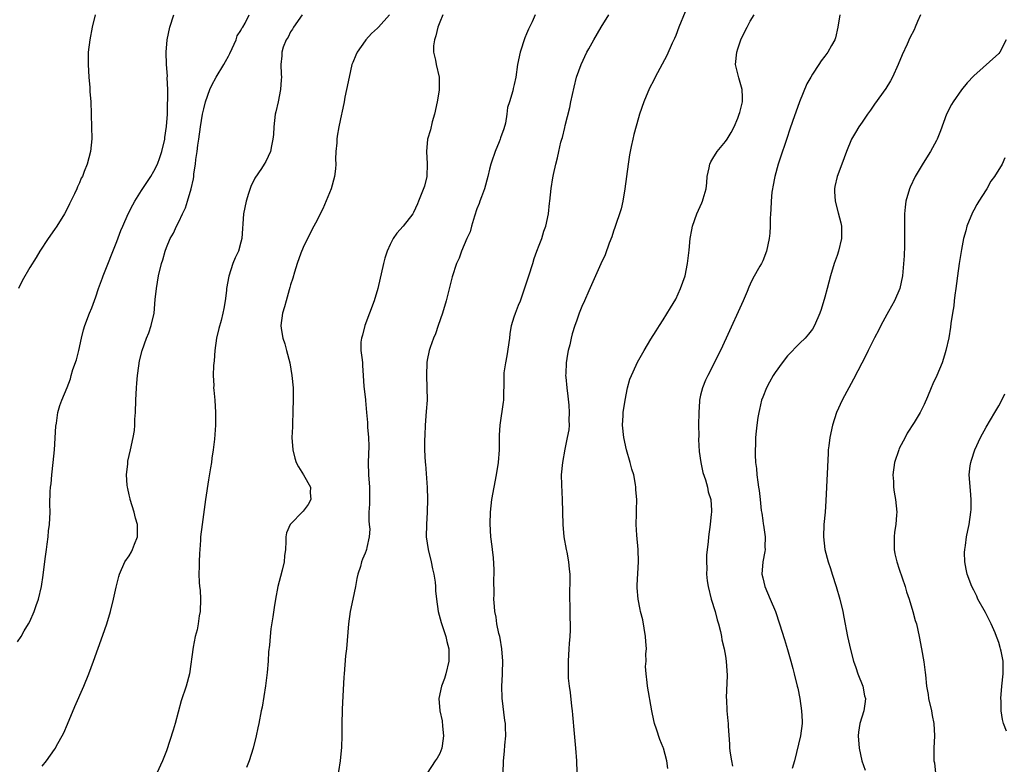
# Model space of a CAD drawing. Units: inches. Extents: x 2508000 to 2511000, y 1524000 to 1527000.
# Drawn here: x 2509457 to 2509616, y 1526172 to 1526292 of the extents above; entities that cross this region are included whole.
import ezdxf

# ---------------------------------------------------------------- set-up
doc = ezdxf.new("R2010")
doc.units = ezdxf.units.IN
doc.header["$MEASUREMENT"] = 0
doc.layers.add('LD25081524_10ft', color=83, linetype='Continuous')

msp = doc.modelspace()

# ---------------------------------------------------------------- linework, layer by layer
at = {"layer": 'LD25081524_10ft'}
for points, elevation in [([(2509457, 1526192.15), (2509457.6, 1526193), (2509458.1, 1526193.9), (2509458.8, 1526195), (2509459, 1526195.41), (2509459.7, 1526197), (2509460.01, 1526197.99), (2509460.38, 1526199), (2509460.87, 1526201), (2509461.16, 1526202.84), (2509461.5, 1526205.5), (2509461.67, 1526207), (2509461.82, 1526207.82), (2509461.95, 1526209), (2509462.02, 1526209.98), (2509462.18, 1526211), (2509462.27, 1526213), (2509462.25, 1526214.25), (2509462.28, 1526216.28), (2509462.34, 1526217), (2509462.43, 1526217.57), (2509462.54, 1526219), (2509462.79, 1526221), (2509462.97, 1526223), (2509463.18, 1526226.82), (2509463.28, 1526227.28), (2509463.54, 1526229), (2509463.85, 1526230.15), (2509464.18, 1526231), (2509465, 1526233.03), (2509465.54, 1526234.46), (2509465.68, 1526235), (2509465.95, 1526235.95), (2509466.51, 1526237.49), (2509466.88, 1526239), (2509467.31, 1526241), (2509467.65, 1526242.35), (2509467.84, 1526243), (2509468.63, 1526245), (2509469, 1526245.88), (2509469.62, 1526247.62), (2509470.08, 1526249), (2509470.7, 1526250.7), (2509470.8, 1526251), (2509473, 1526256.56), (2509473.68, 1526258.32), (2509473.96, 1526259), (2509474.86, 1526261), (2509475.58, 1526262.42), (2509475.91, 1526263), (2509477, 1526264.75), (2509478.47, 1526267), (2509479, 1526267.87), (2509479.55, 1526269), (2509479.94, 1526270.06), (2509480.25, 1526271), (2509480.72, 1526273), (2509480.75, 1526273.25), (2509481.03, 1526275.03), (2509481.15, 1526277), (2509481.18, 1526278.82), (2509481.23, 1526279.23), (2509481.21, 1526281), (2509481.12, 1526282.88), (2509481.15, 1526283.15), (2509481.01, 1526285), (2509480.97, 1526287), (2509481.13, 1526289), (2509481.57, 1526291), (2509482.21, 1526293)], 7310), ([(2509469.54, 1526293), (2509469.05, 1526291), (2509468.65, 1526289), (2509468.42, 1526287), (2509468.4, 1526285.6), (2509468.4, 1526285), (2509468.52, 1526283), (2509468.66, 1526281.34), (2509468.69, 1526280.69), (2509468.83, 1526279), (2509468.91, 1526277.09), (2509468.9, 1526276.9), (2509468.95, 1526275), (2509468.97, 1526273.03), (2509468.76, 1526271), (2509468.23, 1526269), (2509467.78, 1526267.78), (2509467.47, 1526267), (2509467.3, 1526266.7), (2509467, 1526265.95), (2509466.69, 1526265.31), (2509466.57, 1526265), (2509466.21, 1526264.21), (2509465.6, 1526263), (2509465.39, 1526262.61), (2509465, 1526261.78), (2509464.57, 1526261), (2509463.35, 1526259), (2509463, 1526258.46), (2509461.96, 1526257), (2509460.63, 1526255), (2509460.02, 1526253.98), (2509459, 1526252.34), (2509457.8, 1526250.2), (2509457.21, 1526249)], 7320), ([(2509461, 1526172.13), (2509461.67, 1526173), (2509463, 1526174.79), (2509463.13, 1526175), (2509463.27, 1526175.27), (2509464.5, 1526177.5), (2509465.1, 1526178.9), (2509466.27, 1526181.73), (2509467.68, 1526185), (2509468.49, 1526187), (2509469.25, 1526189), (2509470.78, 1526193.21), (2509471.4, 1526195), (2509471.98, 1526197), (2509472.49, 1526199), (2509472.93, 1526200.93), (2509473.36, 1526202.64), (2509473.43, 1526203), (2509474.32, 1526205), (2509475, 1526205.97), (2509475.38, 1526206.62), (2509475.56, 1526207), (2509475.86, 1526207.86), (2509476.32, 1526209), (2509476.36, 1526209.64), (2509476.33, 1526211), (2509476.03, 1526212.03), (2509475.79, 1526213), (2509475.16, 1526215), (2509475.15, 1526215.15), (2509475, 1526215.77), (2509474.81, 1526216.81), (2509474.75, 1526217), (2509474.68, 1526217.32), (2509474.6, 1526219), (2509474.79, 1526220.79), (2509474.77, 1526221), (2509474.8, 1526221.2), (2509475.22, 1526223), (2509475.66, 1526225), (2509475.85, 1526226.15), (2509475.92, 1526227), (2509475.94, 1526227.94), (2509476.02, 1526229), (2509476.07, 1526231), (2509476.16, 1526233), (2509476.24, 1526233.76), (2509476.34, 1526235), (2509476.55, 1526236.55), (2509476.69, 1526237.31), (2509477.08, 1526239), (2509477.8, 1526241), (2509478.15, 1526241.85), (2509478.57, 1526243), (2509479.02, 1526245), (2509479.2, 1526247.2), (2509479.38, 1526249), (2509479.74, 1526251), (2509480.21, 1526253), (2509480.4, 1526253.6), (2509480.78, 1526255), (2509481, 1526255.57), (2509481.63, 1526257), (2509482.12, 1526257.88), (2509482.65, 1526259), (2509483, 1526259.7), (2509483.6, 1526261), (2509484.05, 1526261.95), (2509484.38, 1526263), (2509484.98, 1526265.02), (2509485.37, 1526266.63), (2509485.4, 1526267), (2509485.42, 1526267.42), (2509485.68, 1526269), (2509485.73, 1526269.73), (2509485.93, 1526271), (2509486.06, 1526272.06), (2509486.22, 1526273), (2509486.49, 1526275), (2509486.81, 1526277), (2509487, 1526277.88), (2509487.3, 1526279), (2509488.01, 1526281), (2509488.31, 1526281.69), (2509489.02, 1526283), (2509490.24, 1526285), (2509490.5, 1526285.5), (2509491, 1526286.37), (2509491.22, 1526286.78), (2509491.59, 1526287.59), (2509492.21, 1526289), (2509492.4, 1526289.6), (2509493, 1526290.51), (2509493.16, 1526290.84), (2509493.28, 1526291), (2509493.67, 1526291.67), (2509494.34, 1526293)], 7300), ([(2509502.86, 1526293), (2509501.45, 1526291), (2509501.3, 1526290.7), (2509501, 1526290.27), (2509500.58, 1526289.42), (2509500.28, 1526289), (2509499.79, 1526287.79), (2509499.57, 1526287), (2509499.6, 1526286.4), (2509499.42, 1526285), (2509499.46, 1526283.46), (2509499.52, 1526283), (2509499.45, 1526282.55), (2509499.37, 1526281), (2509498.97, 1526279), (2509498.6, 1526277.4), (2509498.53, 1526277), (2509498.28, 1526275), (2509498.23, 1526273.77), (2509498.15, 1526273), (2509497.91, 1526271.91), (2509497.74, 1526271), (2509497, 1526269.43), (2509496.74, 1526269), (2509496.29, 1526268.29), (2509495.25, 1526266.75), (2509494.6, 1526265.4), (2509494.24, 1526264.24), (2509493.83, 1526263), (2509493.4, 1526261), (2509493.15, 1526257), (2509493, 1526256.41), (2509492.6, 1526255), (2509492.08, 1526253.92), (2509491.71, 1526253), (2509491.03, 1526250.97), (2509490.68, 1526249), (2509490.65, 1526248.65), (2509490.45, 1526247), (2509490.22, 1526245.78), (2509490.11, 1526245), (2509489.81, 1526243.81), (2509489.44, 1526242.56), (2509489.08, 1526241), (2509488.8, 1526239), (2509488.69, 1526237.31), (2509488.58, 1526236.58), (2509488.55, 1526235), (2509488.62, 1526233.38), (2509488.6, 1526233), (2509488.62, 1526232.62), (2509488.77, 1526231), (2509488.92, 1526229), (2509488.93, 1526227), (2509488.74, 1526224.74), (2509488.52, 1526223), (2509488.32, 1526221.68), (2509488.25, 1526221), (2509488.12, 1526220.12), (2509487.79, 1526218.21), (2509487.29, 1526215), (2509486.73, 1526211), (2509486.51, 1526209), (2509486.48, 1526208.48), (2509486.36, 1526207), (2509486.35, 1526206.35), (2509486.26, 1526205), (2509486.28, 1526204.28), (2509486.23, 1526203), (2509486.27, 1526201.73), (2509486.35, 1526201), (2509486.43, 1526200.43), (2509486.5, 1526199), (2509486.44, 1526197), (2509486.3, 1526196.3), (2509486.12, 1526195), (2509485.96, 1526194.04), (2509485.65, 1526193), (2509485.29, 1526191.29), (2509484.7, 1526187), (2509484.18, 1526185), (2509483.39, 1526182.61), (2509482.4, 1526179), (2509482.08, 1526177.92), (2509481, 1526174.59), (2509480.38, 1526173), (2509479.45, 1526171)], 7290), ([(2509516.9, 1526293), (2509515.13, 1526291), (2509515, 1526290.87), (2509514.01, 1526289.99), (2509513.13, 1526289), (2509513, 1526288.83), (2509511.71, 1526287), (2509511.49, 1526286.51), (2509511, 1526285.36), (2509510.87, 1526285), (2509510.4, 1526283), (2509510.01, 1526281), (2509509.75, 1526279.75), (2509509.63, 1526279), (2509509.25, 1526277.25), (2509509.21, 1526277), (2509508.78, 1526275), (2509508.51, 1526273.49), (2509508.43, 1526273), (2509508.42, 1526272.42), (2509508.28, 1526271), (2509508.22, 1526269.78), (2509508.26, 1526269), (2509508.22, 1526268.22), (2509508.06, 1526267), (2509507.5, 1526265), (2509507, 1526263.71), (2509506.21, 1526261.79), (2509505, 1526259.46), (2509504.73, 1526259), (2509503.7, 1526257), (2509503, 1526255.55), (2509502.64, 1526254.64), (2509502.07, 1526253), (2509501.61, 1526251.61), (2509501.37, 1526250.63), (2509501, 1526249.54), (2509500.89, 1526249.11), (2509500.78, 1526248.78), (2509500.26, 1526247), (2509500, 1526246), (2509499.68, 1526245), (2509499.42, 1526243), (2509499.47, 1526242.53), (2509499.76, 1526241), (2509500.09, 1526240.09), (2509500.35, 1526239), (2509500.85, 1526237), (2509501.2, 1526235), (2509501.4, 1526233), (2509501.4, 1526231.4), (2509501.43, 1526231), (2509501.36, 1526229.36), (2509501.36, 1526229), (2509501.28, 1526227.28), (2509501.28, 1526226.72), (2509501.22, 1526225), (2509501.33, 1526223), (2509501.69, 1526221.69), (2509501.91, 1526221), (2509502.26, 1526220.26), (2509503.07, 1526219), (2509504.18, 1526217), (2509504.13, 1526216.13), (2509504.27, 1526215), (2509503.8, 1526214.2), (2509503, 1526213.15), (2509500.91, 1526211), (2509500.36, 1526209.64), (2509500.24, 1526209), (2509500.25, 1526208.25), (2509500.16, 1526207), (2509500.03, 1526205.97), (2509499.97, 1526205), (2509499.65, 1526203.65), (2509499.36, 1526202.64), (2509498.96, 1526201), (2509498.58, 1526199), (2509498.34, 1526197.66), (2509498.12, 1526196.12), (2509497.8, 1526194.2), (2509497.69, 1526193), (2509497.6, 1526191.6), (2509497.46, 1526190.54), (2509497.36, 1526189), (2509497.22, 1526187.21), (2509496.98, 1526185.02), (2509496.41, 1526181.59), (2509496.25, 1526181), (2509495.88, 1526179), (2509495.71, 1526178.29), (2509495.47, 1526177), (2509494.98, 1526175), (2509494.35, 1526173), (2509493.92, 1526171.92)], 7280), ([(2509525.51, 1526293), (2509525, 1526291.8), (2509524.7, 1526291), (2509524.39, 1526289.61), (2509524.15, 1526289), (2509524, 1526288), (2509524, 1526287), (2509524.31, 1526285.69), (2509524.41, 1526285), (2509524.91, 1526283), (2509524.9, 1526280.9), (2509524.58, 1526279), (2509524.17, 1526277), (2509523.8, 1526275.8), (2509523.51, 1526274.49), (2509523.03, 1526273), (2509522.86, 1526271), (2509522.98, 1526269.02), (2509522.95, 1526267), (2509522.57, 1526265.43), (2509521.59, 1526263), (2509521.4, 1526262.6), (2509520.79, 1526261.21), (2509520.67, 1526261), (2509519.11, 1526259), (2509518.1, 1526257.9), (2509517.53, 1526257), (2509517, 1526256.04), (2509516.56, 1526255), (2509516.16, 1526253.84), (2509515.94, 1526253), (2509515.02, 1526249), (2509514.43, 1526247), (2509512.93, 1526243), (2509512.55, 1526241.45), (2509512.4, 1526241), (2509512.32, 1526240.32), (2509512.31, 1526239), (2509512.52, 1526237.48), (2509512.55, 1526237), (2509512.59, 1526236.59), (2509512.7, 1526235), (2509512.78, 1526233.22), (2509512.85, 1526232.85), (2509513.05, 1526231.05), (2509513.04, 1526230.96), (2509513.22, 1526229), (2509513.39, 1526227.39), (2509513.35, 1526226.65), (2509513.53, 1526225), (2509513.59, 1526223.59), (2509513.48, 1526221), (2509513.54, 1526219), (2509513.71, 1526217), (2509513.7, 1526215.7), (2509513.71, 1526214.29), (2509513.61, 1526213), (2509513.57, 1526211.57), (2509513.66, 1526211), (2509513.73, 1526210.27), (2509513.67, 1526209), (2509513.28, 1526207.28), (2509513.23, 1526207), (2509513.18, 1526206.82), (2509513, 1526206.37), (2509512.57, 1526205.43), (2509512.42, 1526205), (2509512.24, 1526204.24), (2509511.82, 1526203), (2509511.66, 1526202.34), (2509511.44, 1526201), (2509511.04, 1526199), (2509510.6, 1526197), (2509510.31, 1526195), (2509510, 1526191), (2509509.86, 1526189.86), (2509509.6, 1526187), (2509509.58, 1526186.42), (2509509.4, 1526183.4), (2509509.31, 1526181.31), (2509509.24, 1526178.76), (2509509.23, 1526177), (2509509.18, 1526175.18), (2509508.97, 1526173), (2509508.43, 1526169.57)], 7270), ([(2509540.39, 1526293), (2509539.88, 1526291.88), (2509539.31, 1526290.69), (2509539, 1526289.94), (2509538.7, 1526289.3), (2509537.94, 1526287), (2509537.53, 1526285), (2509537.24, 1526283), (2509537, 1526281.82), (2509536.84, 1526281.16), (2509536.78, 1526280.78), (2509536.24, 1526279), (2509535.89, 1526278.11), (2509535.81, 1526277), (2509535.57, 1526275.57), (2509535.31, 1526274.69), (2509534.81, 1526273.19), (2509534.76, 1526273), (2509534.58, 1526272.58), (2509533.94, 1526271), (2509533.32, 1526269.32), (2509533.22, 1526269), (2509533, 1526268.16), (2509532.74, 1526267), (2509532.22, 1526265), (2509531.74, 1526263.74), (2509531.48, 1526263), (2509531.37, 1526262.63), (2509531, 1526261.78), (2509530.59, 1526260.59), (2509530.14, 1526259), (2509529.92, 1526258.08), (2509529.39, 1526257), (2509528.49, 1526255), (2509528.12, 1526253.88), (2509527.68, 1526253), (2509527, 1526250.83), (2509526.05, 1526247), (2509525.47, 1526245), (2509524.76, 1526243), (2509524.32, 1526241.68), (2509524.01, 1526241), (2509523.47, 1526239.47), (2509523.33, 1526239), (2509523, 1526237.44), (2509522.93, 1526237.07), (2509522.86, 1526235), (2509522.95, 1526233), (2509522.97, 1526231), (2509522.84, 1526229.16), (2509522.66, 1526227), (2509522.61, 1526225.39), (2509522.56, 1526224.56), (2509522.58, 1526223), (2509522.67, 1526221), (2509522.7, 1526220.7), (2509522.98, 1526216.98), (2509523.06, 1526215.06), (2509522.99, 1526213), (2509522.85, 1526211), (2509522.84, 1526209), (2509523.12, 1526207), (2509523.62, 1526205), (2509523.86, 1526203.86), (2509524.08, 1526203), (2509524.28, 1526201.72), (2509524.33, 1526201), (2509524.33, 1526200.33), (2509524.47, 1526199), (2509524.77, 1526197), (2509525.24, 1526195.24), (2509525.97, 1526193), (2509526.16, 1526192.16), (2509526.47, 1526191), (2509526.49, 1526190.49), (2509526.49, 1526189), (2509526, 1526187), (2509525.75, 1526186.25), (2509525.3, 1526185), (2509524.88, 1526183), (2509525.04, 1526181), (2509525.41, 1526179.41), (2509525.45, 1526178.55), (2509525.63, 1526177), (2509525.39, 1526175.39), (2509525.37, 1526175), (2509525, 1526174.16), (2509524.58, 1526173.42), (2509524.27, 1526173), (2509522.96, 1526171)], 7260), ([(2509535.23, 1526171), (2509535.29, 1526173), (2509535.45, 1526174.55), (2509535.51, 1526175.51), (2509535.65, 1526177), (2509535.62, 1526178.38), (2509535.58, 1526179), (2509535.48, 1526179.48), (2509535.06, 1526183.06), (2509535.02, 1526185), (2509535.12, 1526186.88), (2509535.11, 1526187.11), (2509535.14, 1526189), (2509534.98, 1526191), (2509534.71, 1526192.71), (2509534.66, 1526193), (2509534.54, 1526193.46), (2509534.22, 1526195), (2509534.07, 1526196.07), (2509533.86, 1526197), (2509533.83, 1526197.83), (2509533.72, 1526199), (2509533.75, 1526199.75), (2509533.73, 1526202.27), (2509533.77, 1526203), (2509533.78, 1526203.78), (2509533.66, 1526205.66), (2509533.49, 1526207), (2509533.45, 1526207.45), (2509533.25, 1526209), (2509533.11, 1526211.11), (2509533.16, 1526213), (2509533.39, 1526215), (2509533.75, 1526217), (2509534.15, 1526219), (2509534.47, 1526221), (2509534.63, 1526223), (2509534.64, 1526225.36), (2509534.71, 1526227), (2509535.29, 1526230.71), (2509535.33, 1526231), (2509535.38, 1526234.62), (2509535.36, 1526235), (2509535.38, 1526235.38), (2509535.63, 1526237), (2509535.88, 1526238.12), (2509536.27, 1526241), (2509536.32, 1526241.68), (2509536.57, 1526243), (2509537, 1526244.44), (2509537.19, 1526245), (2509537.69, 1526246.31), (2509537.99, 1526247), (2509538.78, 1526249.22), (2509539.34, 1526251), (2509539.99, 1526253), (2509540.21, 1526253.79), (2509540.66, 1526255), (2509541, 1526255.97), (2509541.42, 1526257), (2509541.79, 1526258.21), (2509542.11, 1526259), (2509542.52, 1526261), (2509542.7, 1526262.7), (2509542.74, 1526263), (2509542.95, 1526265.05), (2509543.23, 1526266.77), (2509543.33, 1526267.33), (2509543.71, 1526269), (2509543.98, 1526270.02), (2509544.17, 1526271), (2509544.52, 1526272.52), (2509544.66, 1526273), (2509544.75, 1526273.25), (2509545.14, 1526274.86), (2509545.19, 1526275.19), (2509545.93, 1526278.07), (2509546.11, 1526279), (2509546.63, 1526281.37), (2509547.05, 1526283), (2509547.79, 1526285), (2509548.71, 1526287), (2509549, 1526287.55), (2509549.82, 1526289), (2509551, 1526291.02), (2509552.23, 1526293)], 7250), ([(2509564.53, 1526293.47), (2509563.52, 1526291), (2509563, 1526289.66), (2509562.81, 1526289.19), (2509562.45, 1526288.45), (2509561.56, 1526286.44), (2509559.71, 1526283), (2509559.48, 1526282.52), (2509558.79, 1526281.21), (2509557.84, 1526279), (2509557.16, 1526277), (2509557, 1526276.45), (2509556.27, 1526273.73), (2509556.09, 1526273), (2509555.84, 1526271.84), (2509555.64, 1526271), (2509555.54, 1526270.46), (2509555.32, 1526269), (2509554.8, 1526265), (2509554.48, 1526263), (2509554.21, 1526261.79), (2509553.97, 1526261), (2509553.41, 1526259.41), (2509553.22, 1526258.78), (2509553, 1526258.21), (2509552.69, 1526257.31), (2509552.27, 1526256.27), (2509551.62, 1526254.38), (2509550.94, 1526252.94), (2509549, 1526248.61), (2509548.32, 1526247), (2509547.91, 1526246.09), (2509547.47, 1526245), (2509547, 1526243.74), (2509546.75, 1526243), (2509546.34, 1526241.66), (2509546.18, 1526241), (2509545.93, 1526239.93), (2509545.69, 1526239), (2509545.57, 1526238.43), (2509545.35, 1526237), (2509545.32, 1526235.32), (2509545.28, 1526235), (2509545.29, 1526234.71), (2509545.47, 1526233), (2509545.65, 1526231.65), (2509545.81, 1526230.19), (2509545.86, 1526229), (2509545.77, 1526227.77), (2509545.82, 1526227), (2509545.78, 1526226.22), (2509545.54, 1526225), (2509545.14, 1526223.14), (2509544.76, 1526221), (2509544.58, 1526219), (2509544.59, 1526217.41), (2509544.71, 1526215), (2509544.84, 1526211), (2509545.01, 1526209), (2509545.35, 1526207), (2509545.45, 1526206.55), (2509545.72, 1526205), (2509545.82, 1526203.82), (2509545.94, 1526203), (2509545.96, 1526202.04), (2509545.92, 1526199.92), (2509545.92, 1526199), (2509545.96, 1526198.04), (2509545.95, 1526195.95), (2509546, 1526195), (2509546.02, 1526193.98), (2509545.96, 1526193), (2509545.85, 1526191.85), (2509545.81, 1526191), (2509545.67, 1526189), (2509545.7, 1526187.7), (2509545.67, 1526187), (2509545.7, 1526186.3), (2509545.83, 1526185), (2509545.99, 1526183.99), (2509546.23, 1526181.77), (2509546.34, 1526181), (2509546.4, 1526180.4), (2509546.65, 1526177.35), (2509546.86, 1526175), (2509547.01, 1526173), (2509547.09, 1526171.09)], 7240), ([(2509561.72, 1526171.72), (2509561.57, 1526173), (2509561.05, 1526175), (2509561, 1526175.14), (2509560.42, 1526176.42), (2509559.92, 1526178.08), (2509559.59, 1526179), (2509559.47, 1526179.47), (2509559.17, 1526181), (2509558.44, 1526185), (2509558.4, 1526185.6), (2509558.22, 1526187), (2509558.16, 1526188.16), (2509558.23, 1526189), (2509558.21, 1526190.21), (2509558.28, 1526191), (2509558.18, 1526192.18), (2509558.15, 1526193), (2509557.68, 1526195.68), (2509557.35, 1526197), (2509557.3, 1526197.3), (2509556.93, 1526199), (2509556.8, 1526200.8), (2509556.77, 1526201), (2509556.77, 1526201.23), (2509557.03, 1526205), (2509556.95, 1526207), (2509556.72, 1526209.28), (2509556.65, 1526211), (2509556.7, 1526212.7), (2509556.69, 1526213.31), (2509556.72, 1526215), (2509556.6, 1526216.6), (2509556.59, 1526217), (2509556.54, 1526217.46), (2509556.23, 1526219), (2509555.93, 1526219.93), (2509555.68, 1526221), (2509555.09, 1526223), (2509554.64, 1526225), (2509554.45, 1526227), (2509554.55, 1526228.55), (2509554.56, 1526229), (2509554.85, 1526231), (2509555.24, 1526233), (2509555.63, 1526234.37), (2509555.87, 1526235), (2509556.65, 1526236.65), (2509556.86, 1526237.14), (2509557.94, 1526239), (2509559, 1526240.81), (2509559.83, 1526242.17), (2509560.4, 1526243), (2509561, 1526243.91), (2509562.14, 1526245.86), (2509563, 1526247.28), (2509563.79, 1526249), (2509564.5, 1526251), (2509564.91, 1526253), (2509565.15, 1526255.15), (2509565.33, 1526257), (2509565.59, 1526258.41), (2509565.71, 1526259), (2509566.42, 1526261), (2509567.23, 1526262.77), (2509567.32, 1526263), (2509567.42, 1526263.42), (2509567.88, 1526265), (2509568, 1526266), (2509568.07, 1526267), (2509568.37, 1526268.37), (2509568.48, 1526269), (2509568.64, 1526269.36), (2509569, 1526269.9), (2509569.65, 1526271), (2509571, 1526272.62), (2509571.27, 1526273), (2509571.92, 1526274.08), (2509572.41, 1526275), (2509573, 1526276.4), (2509573.22, 1526277), (2509573.3, 1526277.3), (2509573.73, 1526279), (2509573.76, 1526279.76), (2509573.7, 1526281), (2509573.14, 1526282.86), (2509573.09, 1526283.09), (2509572.63, 1526285), (2509572.83, 1526287), (2509573, 1526287.53), (2509573.5, 1526289), (2509573.98, 1526290.02), (2509574.48, 1526291), (2509575, 1526291.98), (2509575.62, 1526293)], 7230), ([(2509589.45, 1526293), (2509589.1, 1526291), (2509588.72, 1526289.28), (2509588.6, 1526289), (2509588.08, 1526288.08), (2509587.51, 1526287), (2509587, 1526286.37), (2509586.42, 1526285.58), (2509586.06, 1526285), (2509585, 1526283.45), (2509584.75, 1526283), (2509584.09, 1526281.91), (2509582.94, 1526279), (2509581.82, 1526275.82), (2509581.37, 1526274.63), (2509580.87, 1526273.13), (2509580.77, 1526272.77), (2509579.87, 1526270.13), (2509579.51, 1526269), (2509578.98, 1526267), (2509578.66, 1526265.34), (2509578.58, 1526265), (2509578.5, 1526264.5), (2509578.35, 1526263), (2509578.32, 1526261.68), (2509578.26, 1526261), (2509578.22, 1526260.22), (2509578.22, 1526259), (2509578.15, 1526257.85), (2509578.07, 1526257), (2509577.63, 1526255), (2509577, 1526253.43), (2509576.8, 1526253), (2509576.56, 1526252.56), (2509575.44, 1526250.56), (2509575, 1526249.67), (2509574.79, 1526249.21), (2509574.49, 1526248.49), (2509573.84, 1526247), (2509571.13, 1526241), (2509570.19, 1526239), (2509568.18, 1526235), (2509567.8, 1526234.2), (2509567.3, 1526233), (2509567, 1526231.81), (2509566.81, 1526231), (2509566.82, 1526230.82), (2509566.7, 1526229), (2509566.69, 1526227), (2509566.71, 1526225.29), (2509566.68, 1526224.68), (2509566.77, 1526222.77), (2509567.02, 1526221), (2509567.37, 1526219.37), (2509567.79, 1526218.21), (2509568.13, 1526217), (2509568.24, 1526216.24), (2509568.63, 1526215), (2509568.75, 1526213.25), (2509568.74, 1526213), (2509568.69, 1526212.69), (2509568.54, 1526211), (2509568.28, 1526209), (2509568.24, 1526208.24), (2509568.08, 1526207), (2509567.93, 1526206.07), (2509567.93, 1526205), (2509568, 1526204), (2509567.94, 1526203), (2509568.05, 1526201.95), (2509568.21, 1526201), (2509568.73, 1526199), (2509569.36, 1526197), (2509569.69, 1526195.69), (2509569.91, 1526195), (2509570.2, 1526193.8), (2509570.35, 1526193), (2509570.44, 1526192.44), (2509570.78, 1526191), (2509571, 1526189.83), (2509571.13, 1526189), (2509571.27, 1526186.73), (2509571.11, 1526183.12), (2509571.15, 1526182.85), (2509571.23, 1526181), (2509571.39, 1526179.39), (2509571.45, 1526179), (2509571.46, 1526178.54), (2509571.67, 1526175.67), (2509571.68, 1526175), (2509571.77, 1526174.23), (2509571.96, 1526173), (2509572.14, 1526172.14)], 7220), ([(2509602.4, 1526293), (2509601.95, 1526291.95), (2509601.57, 1526291), (2509601.39, 1526290.61), (2509600.72, 1526289.28), (2509600.28, 1526288.28), (2509599.45, 1526286.55), (2509598.83, 1526285), (2509597.92, 1526283), (2509597.6, 1526282.4), (2509596.83, 1526281.17), (2509595, 1526278.61), (2509594.35, 1526277.65), (2509593.88, 1526277), (2509593, 1526275.74), (2509592.47, 1526275), (2509591.92, 1526274.08), (2509591.32, 1526273), (2509590.48, 1526271), (2509589.73, 1526269), (2509589.01, 1526267), (2509588.62, 1526265.38), (2509588.56, 1526265), (2509588.59, 1526264.59), (2509588.65, 1526263), (2509589.17, 1526261.17), (2509589.56, 1526259.56), (2509589.69, 1526259), (2509589.71, 1526257), (2509589.23, 1526255), (2509589, 1526254.3), (2509588.52, 1526253), (2509587.93, 1526251), (2509587.41, 1526249), (2509587, 1526247.58), (2509586.4, 1526245.6), (2509586.18, 1526245), (2509585.36, 1526243), (2509585, 1526242.44), (2509584.4, 1526241.6), (2509583.86, 1526241), (2509583, 1526240.19), (2509581, 1526238.16), (2509580.12, 1526237), (2509579, 1526235.48), (2509578.7, 1526235), (2509578.12, 1526233.88), (2509577.62, 1526233), (2509577, 1526231.47), (2509576.83, 1526231), (2509576.51, 1526229.49), (2509576.37, 1526229), (2509576.22, 1526228.22), (2509576.05, 1526227), (2509575.97, 1526226.03), (2509575.86, 1526225), (2509575.83, 1526223.83), (2509575.8, 1526223), (2509575.8, 1526222.2), (2509575.87, 1526221), (2509576.01, 1526220.01), (2509576.08, 1526219), (2509576.2, 1526217.8), (2509576.34, 1526217), (2509576.45, 1526216.45), (2509576.58, 1526215), (2509576.75, 1526213.25), (2509576.84, 1526212.84), (2509577, 1526211.66), (2509577.1, 1526211.1), (2509577.12, 1526210.88), (2509577.4, 1526209), (2509577.36, 1526207.36), (2509577.38, 1526207), (2509577.36, 1526206.64), (2509577.02, 1526205), (2509576.88, 1526203), (2509577, 1526202.43), (2509577.36, 1526201), (2509578.23, 1526199), (2509579.06, 1526197), (2509579.73, 1526195), (2509580.49, 1526192.49), (2509581, 1526190.87), (2509581.53, 1526189), (2509581.83, 1526187.83), (2509582.08, 1526187), (2509582.58, 1526185), (2509582.68, 1526184.68), (2509582.98, 1526182.98), (2509583.25, 1526181), (2509583.35, 1526179.35), (2509583.34, 1526179), (2509583.11, 1526177), (2509582.1, 1526173), (2509581.75, 1526171.75)], 7210), ([(2509616.18, 1526289), (2509615.18, 1526287), (2509615, 1526286.79), (2509611, 1526283.19), (2509609.95, 1526282.05), (2509609, 1526280.93), (2509607.67, 1526279), (2509607.41, 1526278.59), (2509606.62, 1526277), (2509605.64, 1526274.36), (2509605.1, 1526273), (2509605, 1526272.8), (2509604.03, 1526271), (2509602.84, 1526269.16), (2509601.55, 1526267), (2509600.74, 1526265.26), (2509600.63, 1526265), (2509600.07, 1526263), (2509599.95, 1526262.05), (2509599.85, 1526261), (2509599.86, 1526259.86), (2509599.84, 1526259), (2509599.86, 1526257), (2509599.82, 1526255.82), (2509599.78, 1526254.22), (2509599.51, 1526251), (2509599.1, 1526249), (2509598.23, 1526247), (2509597.27, 1526245.27), (2509597, 1526244.81), (2509596.03, 1526243), (2509595.68, 1526242.32), (2509595, 1526241.05), (2509593.99, 1526239), (2509593.68, 1526238.32), (2509591.64, 1526234.36), (2509589.8, 1526231), (2509588.9, 1526229), (2509588.24, 1526227), (2509587.8, 1526225), (2509587.66, 1526223.66), (2509587.57, 1526223), (2509587.53, 1526222.47), (2509587.17, 1526214.83), (2509587.04, 1526213), (2509586.87, 1526211), (2509586.79, 1526209), (2509587.01, 1526207), (2509587.54, 1526205), (2509587.9, 1526203.9), (2509588.21, 1526203), (2509588.86, 1526201), (2509589.43, 1526199), (2509589.89, 1526197), (2509590.08, 1526196.08), (2509590.68, 1526193), (2509591.12, 1526190.88), (2509591.62, 1526189), (2509592, 1526188), (2509592.33, 1526187), (2509593.11, 1526185), (2509593.42, 1526183.42), (2509593.53, 1526183), (2509593.5, 1526182.5), (2509593.27, 1526181), (2509592.62, 1526179), (2509592.42, 1526177.58), (2509592.36, 1526177), (2509592.55, 1526175), (2509592.96, 1526172.96), (2509593.48, 1526171.48)], 7200), ([(2509616.01, 1526269.99), (2509615.55, 1526269), (2509614.33, 1526267), (2509613.76, 1526266.24), (2509613.1, 1526265), (2509613, 1526264.83), (2509611.78, 1526263), (2509611.49, 1526262.51), (2509611, 1526261.56), (2509610.78, 1526261.22), (2509609.89, 1526259), (2509609.73, 1526258.27), (2509609.35, 1526257), (2509609, 1526255.24), (2509608.64, 1526253), (2509608.35, 1526251), (2509608.2, 1526249.8), (2509608.09, 1526249), (2509607.92, 1526247.92), (2509607.85, 1526247), (2509607.8, 1526246.2), (2509607.59, 1526245), (2509607.32, 1526243.32), (2509607.25, 1526242.75), (2509606.95, 1526241.05), (2509606.51, 1526239), (2509606.27, 1526238.27), (2509605.88, 1526237), (2509605.04, 1526235), (2509604.39, 1526233.61), (2509604.13, 1526233), (2509603.55, 1526231.55), (2509603, 1526230.31), (2509602.35, 1526229), (2509601.41, 1526227.41), (2509600.29, 1526225.71), (2509599.94, 1526225), (2509599, 1526223.22), (2509598.9, 1526223), (2509598.22, 1526221), (2509597.98, 1526219), (2509598.06, 1526217.94), (2509598.08, 1526217), (2509598.18, 1526216.18), (2509598.4, 1526215), (2509598.59, 1526213), (2509598.57, 1526212.57), (2509598.43, 1526211), (2509598.23, 1526209.77), (2509598.15, 1526209), (2509598.15, 1526207), (2509598.28, 1526206.28), (2509598.58, 1526205), (2509599, 1526203.8), (2509599.94, 1526201), (2509600.16, 1526200.16), (2509600.58, 1526199), (2509601.2, 1526197), (2509601.55, 1526195.55), (2509601.76, 1526195), (2509602, 1526194), (2509602.2, 1526193), (2509602.58, 1526191), (2509602.93, 1526188.93), (2509603.17, 1526187.17), (2509603.2, 1526186.8), (2509603.39, 1526185), (2509603.63, 1526183.63), (2509603.7, 1526183), (2509604.17, 1526181), (2509604.29, 1526180.29), (2509604.55, 1526179), (2509604.64, 1526177), (2509604.57, 1526175), (2509604.58, 1526173), (2509604.64, 1526172.64), (2509604.81, 1526171)], 7190), ([(2509616.27, 1526177.73), (2509615.76, 1526179), (2509615.61, 1526179.61), (2509615.4, 1526181), (2509615.39, 1526182.61), (2509615.37, 1526183), (2509615.53, 1526185), (2509615.72, 1526187), (2509615.71, 1526187.71), (2509615.7, 1526189), (2509615.4, 1526190.6), (2509615.3, 1526191), (2509615.22, 1526191.22), (2509615, 1526192), (2509614.73, 1526192.73), (2509614.66, 1526193), (2509614.42, 1526193.58), (2509613.8, 1526195), (2509613.53, 1526195.53), (2509613, 1526196.61), (2509612.85, 1526196.85), (2509611.66, 1526199), (2509611.46, 1526199.46), (2509611, 1526200.41), (2509610.68, 1526201), (2509609.92, 1526203), (2509609.79, 1526203.79), (2509609.55, 1526205), (2509609.52, 1526206.48), (2509609.53, 1526207), (2509609.65, 1526207.65), (2509609.81, 1526209), (2509610.03, 1526210.03), (2509610.22, 1526211), (2509610.53, 1526213), (2509610.56, 1526213.44), (2509610.58, 1526215), (2509610.45, 1526216.45), (2509610.27, 1526219), (2509610.43, 1526220.43), (2509610.51, 1526221), (2509610.64, 1526221.36), (2509611.16, 1526223), (2509612.09, 1526225), (2509613, 1526226.68), (2509614.4, 1526229), (2509615, 1526230.11), (2509615.51, 1526231), (2509616, 1526232)], 7180)]:
    msp.add_lwpolyline(points, dxfattribs=dict(at, elevation=elevation))

doc.saveas('drawing.dxf')
